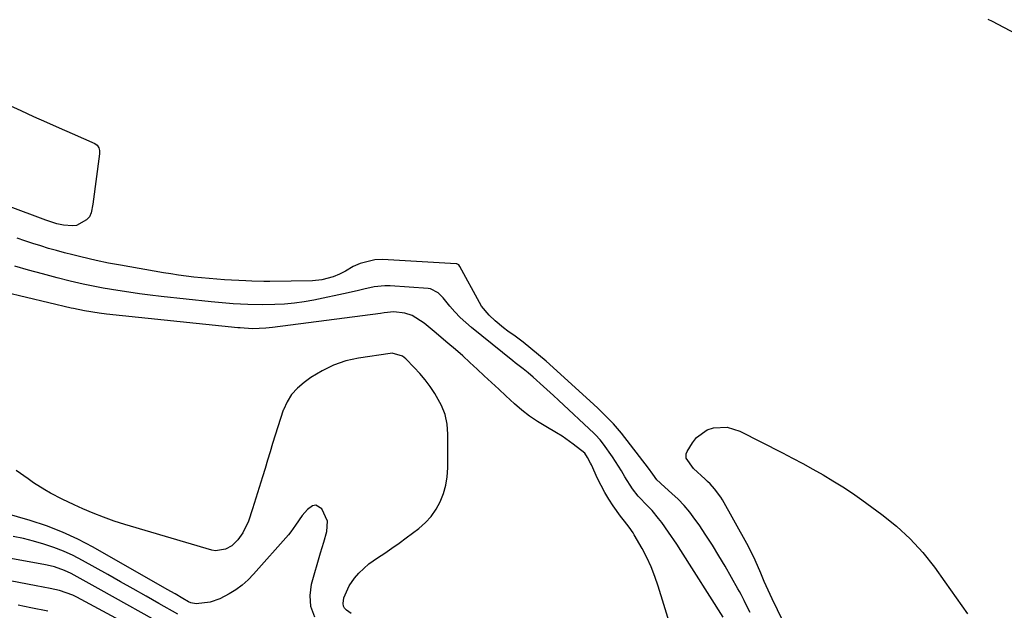
# Model space of a CAD drawing. Units: inches. Extents: x 1885089 to 1889689, y 427329 to 432709.
# Drawn here: x 1885921 to 1886245, y 428545 to 428739 of the extents above; entities that cross this region are included whole.
import ezdxf

# ---------------------------------------------------------------- set-up
doc = ezdxf.new("R2010")
doc.units = ezdxf.units.IN
doc.header["$MEASUREMENT"] = 0
doc.layers.add('7', color=7, linetype='Continuous')
doc.layers.add('8', color=7, linetype='Continuous')

msp = doc.modelspace()

# ---------------------------------------------------------------- linework, layer by layer
at = {"layer": '7', "color": 18}
for points in [[(1886239.58, 428739.12, 1798), (1886240.98, 428738.39, 1798), (1886286.94, 428714.12, 1798)], [(1886161.45, 428544.03, 1798), (1886160.96, 428545.02, 1798), (1886159.5, 428547.96, 1798), (1886158.49, 428549.91, 1798), (1886157.97, 428550.88, 1798), (1886157.44, 428551.84, 1798), (1886153.24, 428559.23, 1798), (1886151.21, 428562.7, 1798), (1886149.11, 428566.13, 1798), (1886146.92, 428569.5, 1798), (1886144.66, 428572.83, 1798), (1886143.31, 428574.75, 1798), (1886141.6, 428577.02, 1798), (1886139.79, 428579.2, 1798), (1886137.82, 428581.24, 1798), (1886135.76, 428583.18, 1798), (1886132.22, 428586.28, 1798), (1886131.85, 428586.62, 1798), (1886130.79, 428587.68, 1798), (1886129.46, 428589.48, 1798), (1886128.04, 428591.51, 1798), (1886119.2, 428602.97, 1798), (1886118.57, 428603.76, 1798), (1886116.59, 428606.05, 1798), (1886113.75, 428608.93, 1798), (1886111.41, 428611.16, 1798), (1886110.14, 428612.36, 1798), (1886107.55, 428614.73, 1798), (1886094.39, 428626.64, 1798), (1886091.94, 428628.79, 1798), (1886089.44, 428630.88, 1798), (1886086.87, 428632.89, 1798), (1886084.26, 428634.84, 1798), (1886081.87, 428636.57, 1798), (1886080.45, 428637.64, 1798), (1886077.7, 428639.93, 1798), (1886075.69, 428641.8, 1798), (1886073.23, 428644.79, 1798), (1886072.56, 428645.9, 1798), (1886066.08, 428657.81, 1798), (1886065.72, 428658.29, 1798), (1886065.06, 428658.68, 1798), (1886064.87, 428658.71, 1798), (1886040.69, 428660.04, 1798), (1886038.16, 428659.96, 1798), (1886033.35, 428658.81, 1798), (1886031.05, 428657.74, 1798), (1886028.52, 428656.27, 1798), (1886026.54, 428655.24, 1798), (1886024.46, 428654.41, 1798), (1886020.7, 428653.35, 1798), (1886017.66, 428653.07, 1798), (1886003.68, 428652.9, 1798), (1886001.7, 428652.9, 1798), (1885997.73, 428652.98, 1798), (1885995.75, 428653.07, 1798), (1885988.74, 428653.45, 1798), (1885986.21, 428653.61, 1798), (1885983.7, 428653.8, 1798), (1885981.18, 428654.03, 1798), (1885978.67, 428654.29, 1798), (1885976.16, 428654.6, 1798), (1885973.66, 428654.93, 1798), (1885971.16, 428655.32, 1798), (1885968.67, 428655.73, 1798), (1885954.64, 428658.17, 1798), (1885950.61, 428658.93, 1798), (1885946.59, 428659.8, 1798), (1885941.51, 428660.97, 1798), (1885938.87, 428661.61, 1798), (1885936.23, 428662.28, 1798), (1885933.6, 428663, 1798), (1885930.98, 428663.74, 1798), (1885928.37, 428664.54, 1798), (1885925.77, 428665.36, 1798), (1885923.19, 428666.22, 1798), (1885920.61, 428667.11, 1798)], [(1886152.61, 428542.55, 1796), (1886138.72, 428564.44, 1796), (1886137.4, 428566.47, 1796), (1886134.68, 428570.48, 1796), (1886132.41, 428573.65, 1796), (1886131.39, 428574.98, 1796), (1886129.21, 428577.53, 1796), (1886127.84, 428578.94, 1796), (1886124.71, 428582.32, 1796), (1886122.79, 428584.73, 1796), (1886120.31, 428588.6, 1796), (1886119.16, 428590.65, 1796), (1886117.25, 428593.72, 1796), (1886116.24, 428595.21, 1796), (1886113.32, 428599.39, 1796), (1886112.23, 428600.79, 1796), (1886110.59, 428602.49, 1796), (1886110.16, 428602.9, 1796), (1886098.52, 428613.81, 1796), (1886096.88, 428615.34, 1796), (1886093.58, 428618.36, 1796), (1886090.18, 428621.4, 1796), (1886088.54, 428622.8, 1796), (1886086.85, 428624.13, 1796), (1886084.3, 428626.11, 1796), (1886083.46, 428626.79, 1796), (1886069.94, 428637.72, 1796), (1886068.03, 428639.36, 1796), (1886066.2, 428641.07, 1796), (1886064.47, 428642.89, 1796), (1886062.82, 428644.78, 1796), (1886060.57, 428647.52, 1796), (1886058.99, 428649.1, 1796), (1886056.43, 428650.43, 1796), (1886055.7, 428650.54, 1796), (1886043.15, 428651.39, 1796), (1886041.39, 428651.42, 1796), (1886037.92, 428651.08, 1796), (1886034.49, 428650.28, 1796), (1886032.78, 428649.86, 1796), (1886029.33, 428649.09, 1796), (1886018.06, 428646.77, 1796), (1886014.89, 428646.2, 1796), (1886011.7, 428645.74, 1796), (1886008.5, 428645.45, 1796), (1886005.29, 428645.27, 1796), (1886001.25, 428645.18, 1796), (1885996.43, 428645.25, 1796), (1885991.6, 428645.52, 1796), (1885989.19, 428645.71, 1796), (1885984.38, 428646.17, 1796), (1885967.9, 428647.95, 1796), (1885964.35, 428648.37, 1796), (1885960.81, 428648.82, 1796), (1885957.27, 428649.33, 1796), (1885953.74, 428649.87, 1796), (1885948.87, 428650.68, 1796), (1885946.69, 428651.08, 1796), (1885942.36, 428651.98, 1796), (1885938.05, 428652.99, 1796), (1885933.76, 428654.09, 1796), (1885928.92, 428655.38, 1796), (1885924.4, 428656.63, 1796), (1885919.88, 428657.94, 1796)], [(1886135.35, 428539.17, 1794), (1886131.21, 428552.74, 1794), (1886130.12, 428555.92, 1794), (1886128.9, 428559.03, 1794), (1886127.48, 428562.07, 1794), (1886125.93, 428565.04, 1794), (1886123.35, 428569.59, 1794), (1886122.97, 428570.24, 1794), (1886121.72, 428572.11, 1794), (1886120.14, 428574.1, 1794), (1886118.86, 428575.73, 1794), (1886116.46, 428579.13, 1794), (1886115.03, 428581.29, 1794), (1886113.68, 428583.5, 1794), (1886112.46, 428585.78, 1794), (1886111.33, 428588.12, 1794), (1886109.32, 428592.56, 1794), (1886109.03, 428593.18, 1794), (1886108.04, 428594.98, 1794), (1886107.09, 428596.41, 1794), (1886103.33, 428599.38, 1794), (1886099.72, 428601.97, 1794), (1886097.84, 428603.15, 1794), (1886094.28, 428605.21, 1794), (1886091.58, 428606.86, 1794), (1886088.97, 428608.62, 1794), (1886086.48, 428610.56, 1794), (1886084.08, 428612.62, 1794), (1886081.2, 428615.26, 1794), (1886078.83, 428617.44, 1794), (1886076.47, 428619.62, 1794), (1886074.12, 428621.82, 1794), (1886071.77, 428624.03, 1794), (1886069.41, 428626.22, 1794), (1886067.03, 428628.38, 1794), (1886064.61, 428630.5, 1794), (1886062.17, 428632.6, 1794), (1886057.66, 428636.4, 1794), (1886054.38, 428639.2, 1794), (1886050.37, 428641.63, 1794), (1886047.97, 428642.4, 1794), (1886044.34, 428642.83, 1794), (1886041.23, 428642.55, 1794), (1886039.99, 428642.38, 1794), (1886004.49, 428637.76, 1794), (1886002.32, 428637.53, 1794), (1885997.96, 428637.34, 1794), (1885993.94, 428637.58, 1794), (1885993.13, 428637.66, 1794), (1885950.01, 428642.16, 1794), (1885947.59, 428642.45, 1794), (1885942.77, 428643.19, 1794), (1885939.13, 428643.97, 1794), (1885938.4, 428644.13, 1794), (1885916.32, 428649.32, 1794)], [(1886030.4, 428543.71, 1792), (1886028.79, 428544.77, 1792), (1886028.21, 428545.44, 1792), (1886027.82, 428546.16, 1792), (1886027.7, 428546.98, 1792), (1886028.01, 428548.83, 1792), (1886029.72, 428552.82, 1792), (1886031.45, 428555.3, 1792), (1886032.88, 428557.01, 1792), (1886036.12, 428560.03, 1792), (1886038.98, 428562.01, 1792), (1886041.38, 428563.58, 1792), (1886043.76, 428565.19, 1792), (1886046.11, 428566.85, 1792), (1886048.42, 428568.55, 1792), (1886052.62, 428571.7, 1792), (1886054.76, 428573.58, 1792), (1886056.69, 428575.64, 1792), (1886058.28, 428577.96, 1792), (1886059.66, 428580.46, 1792), (1886060.67, 428583.14, 1792), (1886061.46, 428585.87, 1792), (1886061.89, 428588.68, 1792), (1886062.08, 428591.54, 1792), (1886062.13, 428602.66, 1792), (1886061.86, 428605.93, 1792), (1886061.23, 428609.1, 1792), (1886060.07, 428612.11, 1792), (1886057.87, 428616.08, 1792), (1886056.34, 428618.32, 1792), (1886054.72, 428620.49, 1792), (1886052.97, 428622.56, 1792), (1886051.12, 428624.55, 1792), (1886048.32, 428627.4, 1792), (1886047.22, 428628.3, 1792), (1886043.87, 428629.28, 1792), (1886043.16, 428629.23, 1792), (1886032.78, 428627.66, 1792), (1886028.61, 428626.72, 1792), (1886024.58, 428625.4, 1792), (1886020.79, 428623.53, 1792), (1886017.15, 428621.29, 1792), (1886014.88, 428619.65, 1792), (1886012.71, 428617.76, 1792), (1886010.82, 428615.67, 1792), (1886009.34, 428613.27, 1792), (1886008.13, 428610.67, 1792), (1886008.08, 428610.52, 1792), (1886007.14, 428607.81, 1792), (1886006.23, 428605.1, 1792), (1886005.37, 428602.37, 1792), (1886004.53, 428599.63, 1792), (1886003.72, 428596.88, 1792), (1886002.9, 428594.14, 1792), (1886002.07, 428591.39, 1792), (1886001.24, 428588.65, 1792), (1885998, 428578.07, 1792), (1885996.59, 428574.03, 1792), (1885994.77, 428570.18, 1792), (1885993.12, 428567.92, 1792), (1885991.13, 428565.98, 1792), (1885989.1, 428564.8, 1792), (1885985.75, 428564.31, 1792), (1885984.6, 428564.52, 1792), (1885956.05, 428572.98, 1792), (1885952.52, 428574.1, 1792), (1885949.03, 428575.32, 1792), (1885945.59, 428576.68, 1792), (1885942.18, 428578.13, 1792), (1885939.39, 428579.38, 1792), (1885935.46, 428581.25, 1792), (1885931.61, 428583.29, 1792), (1885929.73, 428584.38, 1792), (1885926.05, 428586.7, 1792), (1885924.25, 428587.93, 1792), (1885920.34, 428590.71, 1792)], [(1885973.4, 428543.45, 1788), (1885967.16, 428547.03, 1788), (1885962.98, 428549.42, 1788), (1885958.8, 428551.8, 1788), (1885954.62, 428554.16, 1788), (1885950.42, 428556.51, 1788), (1885942.11, 428561.15, 1788), (1885939.03, 428562.74, 1788), (1885935.89, 428564.19, 1788), (1885932.67, 428565.43, 1788), (1885929.38, 428566.54, 1788), (1885926.04, 428567.48, 1788), (1885922.68, 428568.34, 1788), (1885919.29, 428569.07, 1788)], [(1885969.78, 428539.37, 1786), (1885948.24, 428551.41, 1786), (1885944.27, 428553.61, 1786), (1885942.28, 428554.7, 1786), (1885938.39, 428556.82, 1786), (1885936.24, 428557.85, 1786), (1885932.86, 428559, 1786), (1885930.54, 428559.58, 1786), (1885929.37, 428559.81, 1786), (1885908.11, 428563.69, 1786)], [(1885966.07, 428535.19, 1784), (1885940.29, 428549.02, 1784), (1885938.9, 428549.73, 1784), (1885934.5, 428551.27, 1784), (1885931.48, 428551.9, 1784), (1885926.92, 428552.79, 1784), (1885907.36, 428556.47, 1784)], [(1885930.66, 428544.45, 1782), (1885925.18, 428545.57, 1782), (1885920.92, 428546.43, 1782)]]:
    msp.add_polyline3d(points, dxfattribs=at)
at = {"layer": '8', "color": 18}
for points in [[(1885907.98, 428715.35, 1800), (1885921.84, 428709.03, 1800), (1885926.04, 428707.12, 1800), (1885930.24, 428705.23, 1800), (1885934.45, 428703.35, 1800), (1885938.67, 428701.49, 1800), (1885946.19, 428698.18, 1800), (1885946.95, 428697.63, 1800), (1885947.44, 428696.83, 1800), (1885947.65, 428695.87, 1800), (1885947.67, 428695.38, 1800), (1885947.64, 428694.88, 1800), (1885945.49, 428678.33, 1800), (1885944.96, 428675.4, 1800), (1885944.4, 428674.11, 1800), (1885943.42, 428673.09, 1800), (1885940.09, 428671.3, 1800), (1885938.84, 428671.14, 1800), (1885935.84, 428671.4, 1800), (1885933.63, 428671.85, 1800), (1885930.75, 428672.78, 1800), (1885930.04, 428673.04, 1800), (1885891.33, 428687.51, 1800)], [(1886177.33, 428530.65, 1800), (1886168.66, 428548.47, 1800), (1886167.98, 428549.9, 1800), (1886166.06, 428554.25, 1800), (1886164.94, 428556.93, 1800), (1886163.12, 428561.19, 1800), (1886161.81, 428563.98, 1800), (1886160.37, 428566.71, 1800), (1886152.36, 428581.04, 1800), (1886151.78, 428582, 1800), (1886149.79, 428584.67, 1800), (1886148.28, 428586.3, 1800), (1886147.48, 428587.08, 1800), (1886146.67, 428587.85, 1800), (1886142.8, 428591.36, 1800), (1886140.45, 428594.73, 1800), (1886140.47, 428596.21, 1800), (1886140.75, 428596.94, 1800), (1886142.48, 428599.86, 1800), (1886143.84, 428601.61, 1800), (1886147.3, 428604.07, 1800), (1886149.4, 428604.79, 1800), (1886153.85, 428604.94, 1800), (1886158.1, 428603.61, 1800), (1886172.03, 428596.52, 1800), (1886175.4, 428594.77, 1800), (1886178.76, 428592.99, 1800), (1886182.09, 428591.16, 1800), (1886185.4, 428589.3, 1800), (1886188.67, 428587.37, 1800), (1886191.89, 428585.37, 1800), (1886195.04, 428583.26, 1800), (1886198.15, 428581.08, 1800), (1886204.77, 428576.28, 1800), (1886209.57, 428572.43, 1800), (1886214.08, 428568.3, 1800), (1886218.17, 428563.74, 1800), (1886221.97, 428558.91, 1800), (1886225.41, 428554.07, 1800), (1886227.28, 428551.44, 1800), (1886229.14, 428548.82, 1800), (1886231.01, 428546.19, 1800), (1886232.87, 428543.56, 1800)], [(1886018.42, 428542.55, 1790), (1886017.1, 428545.95, 1790), (1886016.87, 428549.59, 1790), (1886017.35, 428553.39, 1790), (1886020.33, 428563.61, 1790), (1886020.84, 428565.37, 1790), (1886021.36, 428567.13, 1790), (1886022.39, 428570.64, 1790), (1886022.62, 428574.03, 1790), (1886020.78, 428578.09, 1790), (1886018.75, 428579.29, 1790), (1886017.67, 428579.08, 1790), (1886016.02, 428577.92, 1790), (1886014.31, 428575.95, 1790), (1886012.12, 428572.69, 1790), (1886010.57, 428570.59, 1790), (1886009.73, 428569.58, 1790), (1885998.31, 428556.61, 1790), (1885996.5, 428554.76, 1790), (1885994.59, 428553.04, 1790), (1885992.51, 428551.53, 1790), (1885990.32, 428550.14, 1790), (1885987.22, 428548.51, 1790), (1885984.08, 428547.48, 1790), (1885979.46, 428546.83, 1790), (1885977.64, 428547.18, 1790), (1885976.96, 428547.51, 1790), (1885975.06, 428548.62, 1790), (1885972.5, 428550.12, 1790), (1885969.93, 428551.6, 1790), (1885945.6, 428565.51, 1790), (1885940.62, 428568.12, 1790), (1885935.53, 428570.49, 1790), (1885930.28, 428572.49, 1790), (1885924.93, 428574.25, 1790), (1885916.62, 428576.64, 1790)]]:
    msp.add_polyline3d(points, dxfattribs=at)

doc.saveas('drawing.dxf')
